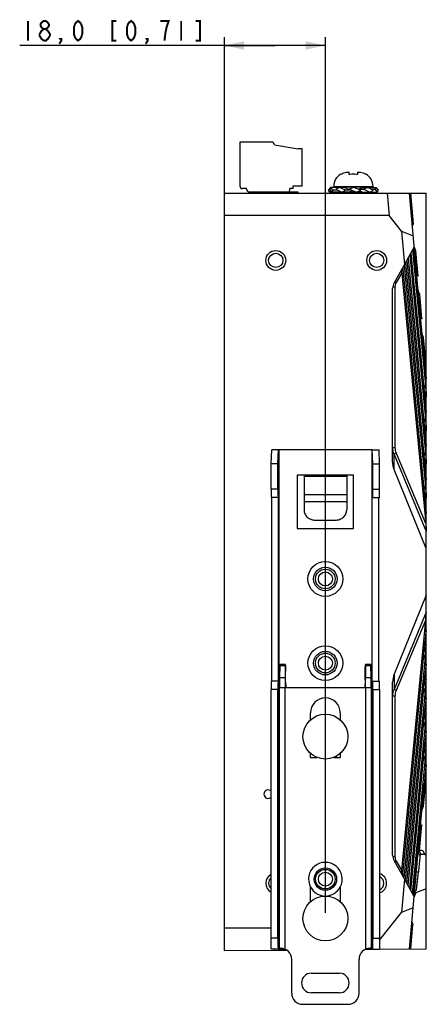
# Model space of a CAD drawing. Units: millimetres. Extents: x 0 to 841, y 0 to 594.
# Drawn here: x 496 to 569, y 232 to 407 of the extents above; entities that cross this region are included whole.
import ezdxf

# ---------------------------------------------------------------- set-up
doc = ezdxf.new("R2010")
doc.units = ezdxf.units.MM
doc.header["$LTSCALE"] = 46.255
doc.layers.get('0').update_dxf_attribs({"linetype": 'CONTINUOUS'})
for name, color, linetype in [('140221106061DXF_CONTINUOUS_LINE', 7, 'CONTINUOUS'), ('2D_DIM_EDS_2010_MLDXF_DIMENSION', 7, 'CONTINUOUS'), ('DIN_RAIL_BOTDXF_CONTINUOUS_LINE', 7, 'CONTINUOUS'), ('DIN_RAIL_TOPDXF_CONTINUOUS_LINE', 7, 'CONTINUOUS'), ('DK_SPRING_DXF_CONTINUOUS_LINE', 7, 'CONTINUOUS'), ('EDS_2010_ML_DXF_CONTINUOUS_LINE', 7, 'CONTINUOUS'), ('M3-BSO-L9-1_DXF_CONTINUOUS_LINE', 7, 'CONTINUOUS'), ('TB_DINKLE_1XDXF_CONTINUOUS_LINE', 7, 'CONTINUOUS')]:
    doc.layers.add(name, color=color, linetype=linetype)
doc.styles.get("Standard").update_dxf_attribs({"font": 'txt', "width": 0.85})
doc.dimstyles.new('DIMSTYLE_3', dxfattribs={"dimtxt": 3.5, "dimasz": 3.5, "dimexe": 1.5, "dimexo": 1, "dimgap": 0.875, "dimtad": 1, "dimdec": 1, "dimzin": 0, "dimtxsty": 'Standard', "dimblk": '_FILLED', "dimblk1": '_FILLED', "dimblk2": '_FILLED', "dimcen": 0.09, "dimclrt": 1, "dimazin": 0, "dimtp": 0.2, "dimtm": 0.2, "dimtfac": 1, "dimtdec": 1, "dimtofl": 0, "dimtmove": 0, "dimatfit": 3, "dimldrblk": '_FILLED', "dimfxl": 0, "dimtolj": 1, "dimtzin": 0, "dimarcsym": 0})

# ---------------------------------------------------------------- blocks, each defined once
blk = doc.blocks.new('_FILLED')
at = {"color": 0, "linetype": 'ByBlock'}
blk.add_solid([(0, 0), (-1, 0.214), (-1, -0.214)], dxfattribs=at)
blk = doc.blocks.new('*D19')
at = {"layer": '2D_DIM_EDS_2010_MLDXF_DIMENSION', "color": 3, "linetype": 'Continuous'}
for p, q in [((532.62, 373.29), (532.62, 404.09)), ((550.62, 248.02), (550.62, 404.09)), ((541.62, 402.59), (496.12, 402.59)), ((532.62, 402.59), (541.62, 402.59)), ((550.62, 402.59), (541.62, 402.59))]:
    blk.add_line(p, q, dxfattribs=at)
at = {"layer": '2D_DIM_EDS_2010_MLDXF_DIMENSION', "color": 3, "linetype": 'Continuous', "xscale": 3.5, "yscale": 3.5, "zscale": 3.5, "rotation": 180}
blk.add_blockref('_FILLED', (532.62, 402.59), dxfattribs=at)
at = {"layer": '2D_DIM_EDS_2010_MLDXF_DIMENSION', "color": 3, "linetype": 'Continuous', "xscale": 3.5, "yscale": 3.5, "zscale": 3.5}
blk.add_blockref('_FILLED', (550.62, 402.59), dxfattribs=at)

msp = doc.modelspace()

# ---------------------------------------------------------------- linework, layer by layer
at = {"layer": '140221106061DXF_CONTINUOUS_LINE', "color": 7, "linetype": 'Continuous'}
for p, q in [((553.368, 379.58), (553.368, 379.655)), ((554.868, 379.58), (554.868, 379.948)), ((556.368, 379.948), (556.368, 379.58)), ((557.868, 379.655), (557.868, 379.58)), ((551.169, 376.79), (551.576, 377.308)), ((551.576, 377.308), (551.335, 376.969)), ((551.983, 376.79), (551.576, 377.308)), ((553.021, 377.308), (551.576, 377.308)), ((552.118, 377.49), (552.118, 377.39)), ((552.118, 377.49), (559.118, 377.49)), ((552.118, 377.39), (559.118, 377.39)), ((553.12, 377.308), (552.49, 376.969)), ((552.888, 377.39), (552.888, 377.308)), ((554.185, 376.79), (553.12, 377.308)), ((554.013, 377.308), (553.12, 377.308)), ((555.618, 377.308), (554.84, 376.969)), ((556.934, 376.79), (555.618, 377.308)), ((557.222, 377.308), (558.116, 377.308)), ((558.116, 377.308), (557.487, 376.969)), ((559.181, 376.79), (558.116, 377.308)), ((558.214, 377.308), (559.66, 377.308)), ((558.348, 377.39), (558.348, 377.308)), ((559.118, 377.49), (559.118, 377.39)), ((559.66, 377.308), (559.419, 376.969)), ((560.067, 376.79), (559.66, 377.308)), ((551.409, 376.451), (551.169, 376.79)), ((551.476, 376.79), (551.169, 376.79)), ((551.335, 376.969), (551.742, 376.451)), ((554.921, 376.451), (551.409, 376.451)), ((551.742, 376.451), (551.983, 376.79)), ((552.858, 376.79), (551.983, 376.79)), ((552.49, 376.969), (553.555, 376.451)), ((553.555, 376.451), (554.185, 376.79)), ((553.618, 376.451), (553.618, 376.39)), ((555.294, 376.79), (554.185, 376.79)), ((554.84, 376.969), (556.156, 376.451)), ((556.156, 376.451), (556.934, 376.79)), ((556.527, 376.969), (557.487, 376.969)), ((556.949, 376.79), (556.934, 376.79)), ((557.186, 376.451), (559.826, 376.451)), ((557.487, 376.969), (558.551, 376.451)), ((557.618, 376.451), (557.618, 376.39)), ((558.551, 376.451), (559.181, 376.79)), ((558.814, 376.969), (559.419, 376.969)), ((559.419, 376.969), (559.826, 376.451)), ((559.826, 376.451), (560.067, 376.79))]:
    msp.add_line(p, q, dxfattribs=at)
for centre, start, end in [((554.618, 377.49), 120, 180), ((556.618, 377.49), 0, 60)]:
    msp.add_arc(centre, 2.5, start, end, dxfattribs=at)
for centre, major_axis, ratio, start_param, end_param in [((555.618, 377.308), (2.726, -0.384), 0.3675077, -2.7757368, -2.7429226), ((555.618, 377.308), (2.723, -0.91), 0.2088324, -2.1294602, -1.6263801), ((555.618, 377.308), (2.72, 1.018), 0.2262652, -1.3158887, -1.0269425), ((555.618, 377.308), (2.724, 0.441), 0.4055577, -0.4084937, -0.3797028), ((555.618, 376.217), (1.993, 0.746), 0.2262652, 1.5303406, 1.8421335), ((555.618, 376.663), (2.723, -0.91), 0.2088324, 7.4143088, 7.584264), ((555.618, 376.663), (1.995, -0.667), 0.2088324, 0.7396158, 1.0561414)]:
    msp.add_ellipse(centre, major_axis=major_axis, ratio=ratio, start_param=start_param, end_param=end_param, dxfattribs=at)
for points, knots in [([(554.368, 379.948), (554.192, 379.92), (553.843, 379.832), (553.519, 379.675), (553.368, 379.58)], [0, 0, 0, 0, 0.5000597, 1, 1, 1, 1]), ([(554.868, 379.948), (554.785, 379.953), (554.618, 379.958), (554.451, 379.953), (554.368, 379.948)], [0, 0, 0, 0, 0.4999999, 1, 1, 1, 1]), ([(555.618, 379.655), (555.429, 379.655), (555.177, 379.637), (554.929, 379.593), (554.868, 379.58)], [0, 0, 0, 0, 0.7498494, 1, 1, 1, 1]), ([(556.368, 379.58), (556.306, 379.593), (556.059, 379.637), (555.806, 379.655), (555.618, 379.655)], [0, 0, 0, 0, 0.2501506, 1, 1, 1, 1]), ([(556.868, 379.948), (556.785, 379.953), (556.618, 379.958), (556.451, 379.953), (556.368, 379.948)], [0, 0, 0, 0, 0.5000001, 1, 1, 1, 1]), ([(557.868, 379.58), (557.716, 379.675), (557.392, 379.832), (557.044, 379.92), (556.868, 379.948)], [0, 0, 0, 0, 0.4999404, 1, 1, 1, 1])]:
    msp.add_open_spline(points, degree=3, knots=knots, dxfattribs=at)
at = {"layer": '2D_DIM_EDS_2010_MLDXF_DIMENSION', "color": 1, "linetype": 'Continuous', "const_width": 0.35}
for points in [[(497.607, 406.965), (497.607, 403.465)], [(500.396, 405.507), (500.024, 405.799), (499.838, 406.09), (499.838, 406.382), (500.024, 406.674), (500.396, 406.965), (500.768, 406.965), (501.14, 406.674), (501.326, 406.382), (501.326, 406.09), (501.14, 405.799), (500.768, 405.507)], [(506.532, 403.465), (506.16, 403.757), (505.974, 404.049), (505.788, 404.632), (505.788, 405.799), (505.974, 406.382), (506.16, 406.674), (506.532, 406.965), (506.904, 406.674), (507.09, 406.382), (507.276, 405.799), (507.276, 404.632), (507.09, 404.049), (506.904, 403.757), (506.532, 403.465)], [(513.379, 406.965), (512.635, 406.965), (512.635, 403.465), (513.379, 403.465)], [(515.982, 403.465), (515.61, 403.757), (515.424, 404.049), (515.238, 404.632), (515.238, 405.799), (515.424, 406.382), (515.61, 406.674), (515.982, 406.965), (516.354, 406.674), (516.54, 406.382), (516.726, 405.799), (516.726, 404.632), (516.54, 404.049), (516.354, 403.757), (515.982, 403.465)], [(521.932, 403.465), (522.118, 404.924), (522.304, 405.799), (522.49, 406.382), (522.676, 406.965), (521.188, 406.965)], [(524.907, 406.965), (524.907, 403.465)], [(527.51, 403.465), (528.254, 403.465), (528.254, 406.965), (527.51, 406.965)], [(499.652, 404.632), (500.024, 405.215), (500.396, 405.507), (500.768, 405.507), (501.14, 405.215)], [(501.14, 405.215), (501.512, 404.632), (501.512, 404.34)], [(500.396, 403.465), (500.024, 403.757), (499.838, 404.049), (499.652, 404.34), (499.652, 404.632)], [(501.512, 404.34), (501.14, 403.757), (500.768, 403.465), (500.396, 403.465)], [(503.557, 403.465), (503.371, 403.757), (503.557, 403.757), (503.557, 403.465), (503.185, 402.882)], [(518.957, 403.465), (518.771, 403.757), (518.957, 403.757), (518.957, 403.465), (518.585, 402.882)]]:
    msp.add_lwpolyline(points, dxfattribs=at)
at = {"layer": 'DIN_RAIL_BOTDXF_CONTINUOUS_LINE', "color": 7, "linetype": 'Continuous'}
for p, q in [((540.961, 328.02), (541.048, 330.52)), ((542.248, 330.52), (541.048, 330.52)), ((542.161, 328.02), (542.248, 330.52)), ((542.248, 330.52), (542.297, 330.52)), ((542.297, 330.52), (542.297, 241.52)), ((558.939, 330.52), (542.297, 330.52)), ((558.939, 241.52), (558.939, 330.52)), ((558.939, 330.52), (558.987, 330.52)), ((559.075, 328.02), (558.987, 330.52)), ((558.987, 330.52), (560.187, 330.52)), ((560.275, 328.02), (560.187, 330.52)), ((540.961, 323.52), (540.961, 328.02)), ((542.161, 328.02), (540.961, 328.02)), ((542.161, 323.52), (542.161, 328.02)), ((559.075, 323.52), (559.075, 328.02)), ((559.075, 328.02), (560.275, 328.02)), ((560.275, 323.52), (560.275, 328.02)), ((545.618, 326.02), (545.618, 316.52)), ((555.618, 326.02), (545.618, 326.02)), ((546.818, 326.02), (546.818, 319.823)), ((546.818, 325.82), (554.418, 325.82)), ((554.418, 326.02), (554.418, 319.823)), ((555.618, 316.52), (555.618, 326.02)), ((542.161, 323.52), (540.961, 323.52)), ((542.235, 322.935), (542.218, 322.09)), ((542.241, 324.52), (542.237, 323.113)), ((542.266, 324.52), (542.241, 324.52)), ((542.266, 289.32), (542.266, 324.52)), ((558.97, 289.32), (558.97, 324.52)), ((558.97, 324.52), (558.994, 324.52)), ((558.994, 324.52), (558.999, 323.113)), ((559.001, 322.935), (559.018, 322.09)), ((559.075, 323.52), (560.275, 323.52)), ((542.187, 322.02), (540.987, 322.02)), ((541.066, 289.32), (541.066, 322.02)), ((542.214, 322.02), (542.187, 322.02)), ((546.818, 322.595), (554.418, 322.595)), ((546.818, 321.347), (554.418, 321.347)), ((559.022, 322.02), (559.049, 322.02)), ((559.049, 322.02), (560.248, 322.02)), ((560.17, 289.32), (560.17, 322.02)), ((548.818, 318.009), (552.418, 318.009)), ((545.618, 316.52), (555.618, 316.52)), ((542.161, 287.82), (540.961, 287.82)), ((540.961, 243.52), (540.961, 287.82)), ((542.187, 289.32), (540.987, 289.32)), ((542.161, 287.82), (542.161, 287.82)), ((542.161, 243.52), (542.161, 287.82)), ((542.187, 289.32), (542.266, 289.32)), ((559.049, 289.32), (558.97, 289.32)), ((559.049, 289.32), (560.248, 289.32)), ((559.075, 287.82), (559.075, 287.82)), ((559.075, 287.82), (560.275, 287.82)), ((559.075, 287.82), (559.075, 243.52)), ((560.275, 287.82), (560.275, 243.52)), ((542.161, 243.52), (540.961, 243.52)), ((559.075, 243.52), (560.275, 243.52)), ((542.195, 241.52), (540.996, 241.52)), ((542.195, 241.52), (543.475, 241.52)), ((557.76, 241.52), (559.04, 241.52)), ((559.04, 241.52), (560.24, 241.52))]:
    msp.add_line(p, q, dxfattribs=at)
for centre, radius in [((550.618, 307.52), 3.1), ((550.618, 307.52), 2.1), ((550.618, 292.52), 3.1), ((550.618, 292.52), 2.1), ((550.618, 254.02), 2)]:
    msp.add_circle(centre, radius, dxfattribs=at)
for start, end in [(207.87807, 268.8), (268.8, 271.2), (271.2, 332.12193)]:
    msp.add_arc((550.618, 254.02), 3, start, end, dxfattribs=at)
for centre, major_axis, start_param, end_param in [((540.987, 323.52), (0, 1.5), -4.712389, -3.1415927), ((542.187, 323.52), (0, 1.5), -4.712389, -3.1415927), ((542.232, 323.165), (0, 0.3), -2.443461, -1.7453293), ((559.004, 323.165), (0, 0.3), -4.5378561, -3.8397244), ((559.049, 323.52), (0, 1.5), -3.1415927, -1.5707963), ((560.248, 323.52), (0, 1.5), -3.1415927, -1.5707963), ((542.214, 322.32), (0, 0.3), -3.1415927, -2.443461), ((559.022, 322.32), (0, 0.3), -3.8397244, -3.1415927), ((540.987, 287.82), (0, 1.5), 0, 1.5707963), ((542.187, 287.82), (0, 1.5), 0, 1.5707963), ((559.049, 287.82), (0, 1.5), -1.5707963, 0), ((560.248, 287.82), (0, 1.5), -1.5707963, 0)]:
    msp.add_ellipse(centre, major_axis=major_axis, ratio=0.0174551, start_param=start_param, end_param=end_param, dxfattribs=at)
for points, knots in [([(546.818, 319.823), (546.818, 319.586), (546.926, 319.1), (547.378, 318.498), (548.042, 318.101), (548.559, 318.009), (548.818, 318.009)], [0, 0, 0, 0, 0.2386753, 0.4840973, 0.7388227, 1, 1, 1, 1]), ([(552.418, 318.009), (552.677, 318.009), (553.194, 318.101), (553.857, 318.498), (554.31, 319.1), (554.418, 319.586), (554.418, 319.823)], [0, 0, 0, 0, 0.2611773, 0.5159027, 0.7613247, 1, 1, 1, 1]), ([(540.996, 241.52), (540.992, 241.52), (540.993, 241.54), (540.987, 241.562), (540.985, 241.614), (540.982, 241.678), (540.979, 241.762), (540.976, 241.863), (540.973, 241.979), (540.97, 242.163), (540.966, 242.423), (540.963, 242.765), (540.961, 243.135), (540.961, 243.39), (540.961, 243.52)], [0, 0, 0, 0, 0.005124, 0.0196186, 0.0434857, 0.0765748, 0.1185448, 0.168972, 0.2274214, 0.2933195, 0.4447367, 0.6174963, 0.8051897, 1, 1, 1, 1]), ([(542.161, 243.52), (542.161, 243.39), (542.161, 243.135), (542.163, 242.765), (542.166, 242.423), (542.17, 242.163), (542.173, 241.979), (542.176, 241.863), (542.179, 241.762), (542.182, 241.678), (542.185, 241.614), (542.187, 241.562), (542.192, 241.54), (542.192, 241.52), (542.195, 241.52)], [0, 0, 0, 0, 0.1948103, 0.3825037, 0.5552633, 0.7066805, 0.7725786, 0.831028, 0.8814552, 0.9234252, 0.9565143, 0.9803814, 0.994876, 1, 1, 1, 1]), ([(559.04, 241.52), (559.044, 241.52), (559.043, 241.54), (559.049, 241.562), (559.05, 241.614), (559.054, 241.678), (559.057, 241.762), (559.06, 241.863), (559.063, 241.979), (559.066, 242.163), (559.07, 242.423), (559.073, 242.765), (559.075, 243.135), (559.075, 243.39), (559.075, 243.52)], [0, 0, 0, 0, 0.005124, 0.0196186, 0.0434857, 0.0765748, 0.1185448, 0.168972, 0.2274214, 0.2933195, 0.4447367, 0.6174963, 0.8051897, 1, 1, 1, 1]), ([(560.275, 243.52), (560.275, 243.39), (560.274, 243.135), (560.273, 242.765), (560.269, 242.423), (560.266, 242.163), (560.262, 241.979), (560.26, 241.863), (560.257, 241.762), (560.254, 241.678), (560.25, 241.614), (560.249, 241.562), (560.243, 241.54), (560.243, 241.52), (560.24, 241.52)], [0, 0, 0, 0, 0.1948103, 0.3825037, 0.5552633, 0.7066805, 0.7725786, 0.831028, 0.8814552, 0.9234252, 0.9565143, 0.9803814, 0.994876, 1, 1, 1, 1])]:
    msp.add_open_spline(points, degree=3, knots=knots, dxfattribs=at)
at = {"layer": 'DIN_RAIL_TOPDXF_CONTINUOUS_LINE', "color": 7, "linetype": 'Continuous'}
for p, q in [((542.483, 292.088), (542.449, 289.967)), ((542.483, 292.088), (543.483, 292.088)), ((543.489, 292.25), (542.489, 292.25)), ((543.483, 292.088), (543.449, 289.967)), ((543.507, 289.52), (543.498, 291.858)), ((557.729, 289.52), (557.738, 291.858)), ((558.746, 292.25), (557.746, 292.25)), ((557.753, 292.088), (558.753, 292.088)), ((557.753, 292.088), (557.787, 289.967)), ((558.787, 289.967), (558.753, 292.088)), ((542.449, 289.967), (543.449, 289.967)), ((557.787, 289.967), (558.787, 289.967)), ((542.435, 288.197), (558.8, 288.197)), ((542.435, 241.72), (542.435, 288.197)), ((543.435, 241.72), (543.435, 288.197)), ((543.53, 289.52), (543.507, 289.52)), ((543.547, 288.712), (543.547, 288.197)), ((557.689, 288.197), (557.689, 288.712)), ((557.706, 289.52), (557.729, 289.52)), ((557.8, 288.197), (557.8, 241.72)), ((558.8, 288.197), (558.8, 241.72)), ((547.968, 282.409), (547.968, 283.67)), ((553.268, 283.67), (553.268, 282.409)), ((547.968, 275.72), (547.968, 276.432)), ((547.968, 275.72), (549.127, 275.72)), ((548.968, 275.783), (548.968, 275.72)), ((552.108, 275.72), (553.268, 275.72)), ((552.268, 275.783), (552.268, 275.72)), ((553.268, 276.432), (553.268, 275.72)), ((547.968, 250.009), (547.968, 252.614)), ((553.268, 252.614), (553.268, 250.009)), ((542.436, 241.72), (542.618, 241.72)), ((543.435, 241.545), (543.435, 241.72)), ((557.8, 241.72), (557.8, 241.545)), ((558.8, 241.72), (558.618, 241.72)), ((544.618, 233.72), (544.618, 239.72)), ((556.618, 233.72), (556.618, 239.72)), ((548.118, 237.27), (553.118, 237.27)), ((553.118, 233.77), (548.118, 233.77)), ((546.618, 231.72), (554.618, 231.72))]:
    msp.add_line(p, q, dxfattribs=at)
for centre, radius, start, end in [((606.525, 288.212), 64.089, 179.87439, 180.01324), ((494.711, 288.212), 64.089, 359.98676, 0.12561), ((550.618, 283.67), 2.65, 0, 180), ((550.618, 254.02), 3, 332.04711, 207.95289), ((542.618, 239.72), 2, 0, 90), ((558.618, 239.72), 2, 90, 180), ((548.118, 235.52), 1.75, 90, 270), ((553.118, 235.52), 1.75, 270, 90), ((546.618, 233.72), 2, 180, 270), ((554.618, 233.72), 2, 270, 360)]:
    msp.add_arc(centre, radius, start, end, dxfattribs=at)
for centre, major_axis, start_param, end_param in [((542.489, 291.75), (0, 0.5), -0.0000005, 0.8288569), ((543.489, 291.75), (0, 0.5), 4.9305551, 7.1120422), ((557.746, 291.75), (0, 0.5), -0.8288569, 1.3526302), ((558.746, 291.75), (0, 0.5), -0.8288569, 0.0000005), ((542.487, 287.94), (0, 3), 0.8288569, 1.4328441), ((543.488, 287.94), (0, 3), 0.8288569, 1.4849462), ((557.748, 287.94), (0, 3), -1.4849462, -0.8288569), ((558.748, 287.94), (0, 3), -1.4328441, -0.8288569), ((543.53, 288.52), (0, 1), -1.3777301, 0), ((557.706, 288.52), (0, 1), 0, 1.3777301)]:
    msp.add_ellipse(centre, major_axis=major_axis, ratio=0.0174551, start_param=start_param, end_param=end_param, dxfattribs=at)
at = {"layer": 'DK_SPRING_DXF_CONTINUOUS_LINE', "color": 7, "linetype": 'Continuous'}
msp.add_lwpolyline([(552.482, 275.72), (552.536, 275.76), (552.597, 275.834), (552.636, 275.933), (552.641, 275.983)], dxfattribs=at)
at = {"layer": 'EDS_2010_ML_DXF_CONTINUOUS_LINE', "color": 7, "linetype": 'Continuous'}
for p, q in [((532.618, 241.29), (532.618, 376.29)), ((532.618, 376.29), (568.618, 376.29)), ((551.618, 376.29), (551.618, 376.39)), ((559.618, 376.39), (551.618, 376.39)), ((559.618, 376.29), (559.618, 376.39)), ((561.61, 376.29), (561.967, 372.29)), ((568.139, 348.027), (565.618, 376.29)), ((566.317, 370.834), (565.831, 376.29)), ((568.618, 258.29), (568.618, 376.29)), ((561.967, 372.29), (532.618, 372.29)), ((564.218, 369.473), (561.967, 372.29)), ((566.14, 370.439), (566.317, 370.834)), ((564.218, 369.473), (564.748, 363.535)), ((564.218, 369.473), (566.3, 368.645)), ((566.471, 366.729), (564.748, 363.535)), ((565.65, 365.207), (568.512, 335.395)), ((565.867, 365.609), (568.387, 339.088)), ((566.139, 366.113), (568.512, 341.395)), ((566.351, 366.507), (568.387, 345.088)), ((566.749, 365.991), (566.499, 366.618)), ((567.149, 361.509), (566.749, 365.991)), ((564.748, 363.535), (562.888, 360.314)), ((564.424, 362.918), (564.676, 363.356)), ((564.676, 363.356), (568.512, 323.395)), ((564.897, 363.811), (568.387, 327.088)), ((565.161, 364.3), (568.512, 329.395)), ((565.382, 364.71), (568.387, 333.088)), ((563.294, 360.327), (564.234, 361.959)), ((564.214, 362.15), (564.422, 362.809)), ((564.234, 361.959), (568.512, 317.395)), ((564.432, 362.703), (568.387, 321.088)), ((566.879, 362.158), (567.149, 361.509)), ((562.618, 328.431), (562.618, 359.304)), ((562.641, 359.569), (563.092, 359.569)), ((563.092, 330.956), (563.092, 359.569)), ((567.439, 358.267), (567.188, 358.894)), ((567.83, 353.877), (567.439, 358.267)), ((567.559, 354.526), (567.83, 353.877)), ((568.128, 350.543), (567.877, 351.17)), ((568.511, 346.245), (568.128, 350.543)), ((568.11, 348.36), (568.066, 348.463)), ((568.208, 346.971), (568.511, 346.245)), ((568.512, 341.395), (568.066, 342.463)), ((568.618, 343.316), (568.574, 343.426)), ((568.208, 340.971), (568.618, 339.989)), ((568.618, 337.316), (568.574, 337.426)), ((568.512, 335.395), (568.066, 336.463)), ((568.208, 334.971), (568.618, 333.989)), ((562.618, 330.956), (563.092, 330.956)), ((568.512, 317.395), (563.293, 329.906)), ((568.512, 329.395), (568.066, 330.463)), ((568.618, 331.316), (568.574, 331.426)), ((562.886, 327.016), (562.886, 329.729)), ((562.886, 329.729), (568.618, 315.989)), ((568.208, 328.971), (568.618, 327.989)), ((568.618, 312.976), (562.886, 327.016)), ((568.618, 325.316), (568.574, 325.426)), ((568.512, 323.395), (568.066, 324.463)), ((568.208, 322.971), (568.618, 321.989)), ((568.618, 319.316), (568.574, 319.426)), ((568.618, 304.605), (562.886, 290.564)), ((568.618, 301.591), (562.886, 287.851)), ((563.293, 287.674), (568.512, 300.185)), ((564.234, 255.621), (568.512, 300.185)), ((568.574, 298.154), (568.618, 298.264)), ((564.432, 254.878), (568.387, 296.493)), ((568.618, 295.591), (568.208, 294.61)), ((564.676, 254.225), (568.512, 294.185)), ((568.066, 293.118), (568.512, 294.185)), ((568.574, 292.154), (568.618, 292.264)), ((562.886, 290.564), (562.886, 287.851)), ((564.897, 253.769), (568.387, 290.493)), ((568.618, 289.591), (568.208, 288.61)), ((562.618, 258.276), (562.618, 289.15)), ((565.161, 253.28), (568.512, 288.185)), ((568.066, 287.118), (568.512, 288.185)), ((563.092, 286.624), (562.618, 286.624)), ((563.092, 258.012), (563.092, 286.624)), ((568.574, 286.154), (568.618, 286.264)), ((565.382, 252.871), (568.387, 284.493)), ((568.618, 283.591), (568.208, 282.61)), ((565.65, 252.374), (568.512, 282.185)), ((568.066, 281.118), (568.512, 282.185)), ((568.574, 280.154), (568.618, 280.264)), ((565.867, 251.972), (568.387, 278.493)), ((568.618, 277.591), (568.208, 276.61)), ((566.139, 251.467), (568.512, 276.185)), ((568.066, 275.118), (568.512, 276.185)), ((568.574, 274.154), (568.618, 274.264)), ((568.365, 272.26), (568.294, 271.515)), ((568.051, 268.951), (568.235, 270.889)), ((568.051, 268.951), (568.235, 270.889)), ((568.128, 267.038), (568.511, 271.335)), ((568.511, 271.335), (568.208, 270.61)), ((568.294, 271.515), (568.235, 270.889)), ((565.644, 241.578), (568.139, 269.554)), ((568.118, 269.314), (568.086, 269.328)), ((567.877, 266.41), (568.128, 267.038)), ((566.448, 250.893), (567.811, 266.168)), ((567.42, 259.11), (567.83, 263.703)), ((567.83, 263.703), (567.559, 263.054)), ((563.092, 258.012), (562.641, 258.012)), ((567.682, 258.484), (568.135, 258.466)), ((568.618, 258.29), (568.135, 258.466)), ((568.618, 241.604), (568.618, 258.29)), ((562.888, 257.267), (564.748, 254.046)), ((564.234, 255.621), (563.294, 257.253)), ((564.422, 254.772), (564.214, 255.43)), ((564.676, 254.225), (564.424, 254.662)), ((566.875, 252.091), (567.198, 255.29)), ((564.748, 254.046), (564.218, 248.107)), ((564.748, 254.046), (566.471, 250.852)), ((566.499, 250.962), (566.749, 251.59)), ((568.618, 252.29), (566.558, 251.54)), ((566.749, 251.59), (566.751, 251.611)), ((560.274, 243.172), (564.218, 248.107)), ((566.3, 248.936), (564.218, 248.107)), ((565.857, 241.58), (566.243, 245.914)), ((540.961, 245.29), (532.618, 245.29)), ((532.618, 241.29), (543.686, 241.387)), ((541.618, 241.369), (541.618, 241.52)), ((560.24, 241.531), (568.618, 241.604))]:
    msp.add_line(p, q, dxfattribs=at)
msp.add_lwpolyline([(566.875, 252.091), (566.934, 252.672), (567.011, 253.438), (567.101, 254.332), (567.198, 255.29)], dxfattribs=at)
for centre, radius in [((541.778, 364.29), 1.77), ((541.778, 364.29), 1.27), ((559.778, 364.29), 1.77), ((559.778, 364.29), 1.27), ((550.618, 307.52), 1.75), ((550.618, 307.52), 1.25), ((550.618, 292.52), 1.75), ((550.618, 292.52), 1.25), ((550.618, 254.02), 1.75), ((550.618, 254.02), 1.25)]:
    msp.add_circle(centre, radius, dxfattribs=at)
for centre, radius, start, end in [((566.426, 362.984), 2.012, 180.22347, 185.00497), ((739.124, 256.132), 171.519, 174.47662, 174.60441), ((577.239, 268.55), 9.162, 162.29993, 166.34398), ((540.418, 269.165), 0.75, 43.29385, 316.78092), ((566.706, 258.097), 1.668, 13.17222, 15.76995), ((566.529, 258.055), 1.85, 10.84864, 13.18077), ((571.784, 242.537), 16.989, 119.98007, 120.6189), ((541.778, 253.29), 1.77, 117.8785, 242.12169), ((559.778, 253.29), 1.77, 286.38056, 73.6196), ((559.778, 253.29), 1.27, 293.30211, 66.69789), ((566.426, 254.596), 2.012, 174.99508, 179.78002), ((541.778, 253.29), 1.27, 130.54344, 229.45656), ((568.334, 250.58), 1.878, 158.23878, 166.38528), ((568.375, 250.561), 1.923, 150.42422, 158.15648), ((568.488, 250.498), 2.053, 147.87919, 150.46588)]:
    msp.add_arc(centre, radius, start, end, dxfattribs=at)
for centre, major_axis, ratio, start_param, end_param in [((564.196, 361.849), (-0.077, 0.865), 0.0546605, -1.4475649, -1.2194244), ((564.477, 362.735), (-0.08, 0.857), 0.0550314, 1.4792974, 1.6027541), ((564.618, 359.304), (0, 2.011), 0.9945517, 1.0448287, 1.5707963), ((568.441, 345.017), (-0.17, 1.767), 0.0266667, 1.528427, 3.412045), ((568.441, 339.017), (-0.17, 1.767), 0.0266667, 1.528427, 3.412045), ((568.441, 333.017), (-0.17, 1.767), 0.0266667, 1.528427, 3.412045), ((568.441, 327.017), (-0.17, 1.767), 0.0266667, 1.528427, 3.412045), ((568.441, 321.017), (-0.17, 1.767), 0.0266667, 1.528427, 3.412045), ((568.441, 299.954), (0.17, 1.701), 0.0277246, -1.4316945, -0.2706625), ((568.441, 293.954), (0.17, 1.701), 0.0277246, -1.4316945, -0.2706625), ((564.618, 289.15), (0, 2.828), 0.7071068, 1.0471976, 1.5707963), ((568.441, 287.954), (0.17, 1.701), 0.0277246, -1.4316945, -0.2706625), ((568.441, 281.954), (0.17, 1.701), 0.0277246, -1.4316945, -0.2706625), ((568.441, 275.954), (0.17, 1.701), 0.0277246, -1.4316945, -0.2706625), ((564.618, 258.276), (0, 2.011), 0.9945517, -4.712389, -4.1864213), ((564.196, 255.732), (0.077, 0.865), 0.0546605, -1.9221682, -1.6940277), ((564.477, 254.846), (0.08, 0.857), 0.0550314, 1.5388386, 1.6622953), ((567.791, 243.138), (-1.716, 3.238), 0.0370377, 0.0569293, 0.5214973)]:
    msp.add_ellipse(centre, major_axis=major_axis, ratio=ratio, start_param=start_param, end_param=end_param, dxfattribs=at)
for points, knots in [([(566.079, 371.118), (566.081, 371.094), (566.119, 370.97), (566.229, 370.883), (566.317, 370.834)], [0, 0, 0, 0, 0.1964505, 1, 1, 1, 1]), ([(566.778, 363.291), (566.791, 363.138), (566.867, 362.536), (567.011, 361.942), (567.149, 361.509)], [0, 0, 0, 0, 0.2520843, 1, 1, 1, 1]), ([(564.219, 362.638), (564.213, 362.598), (564.196, 362.436), (564.201, 362.273), (564.214, 362.15)], [0, 0, 0, 0, 0.2440738, 1, 1, 1, 1]), ([(563.294, 360.327), (563.267, 360.343), (563.167, 360.401), (563.068, 360.46), (562.997, 360.503)], [0, 0, 0, 0, 0.2790834, 1, 1, 1, 1]), ([(567.279, 358.58), (567.225, 358.713), (567.175, 358.9), (567.152, 359.09), (567.148, 359.138)], [0, 0, 0, 0, 0.745789, 1, 1, 1, 1]), ([(567.458, 355.659), (567.472, 355.506), (567.548, 354.903), (567.692, 354.31), (567.83, 353.877)], [0, 0, 0, 0, 0.2520843, 1, 1, 1, 1]), ([(567.968, 350.856), (567.915, 350.989), (567.864, 351.176), (567.841, 351.366), (567.837, 351.415)], [0, 0, 0, 0, 0.745789, 1, 1, 1, 1]), ([(568.139, 348.027), (568.153, 347.874), (568.229, 347.271), (568.373, 346.678), (568.511, 346.245)], [0, 0, 0, 0, 0.2520843, 1, 1, 1, 1]), ([(568.512, 341.395), (568.535, 341.153), (568.568, 340.792), (568.603, 340.323), (568.618, 340.097), (568.618, 339.989)], [0, 0, 0, 0, 0.517676, 0.7710498, 1, 1, 1, 1]), ([(568.512, 335.395), (568.535, 335.153), (568.568, 334.792), (568.603, 334.323), (568.618, 334.097), (568.618, 333.989)], [0, 0, 0, 0, 0.517676, 0.7710498, 1, 1, 1, 1]), ([(563.293, 329.906), (563.251, 329.889), (563.115, 329.831), (562.979, 329.774), (562.886, 329.729)], [0, 0, 0, 0, 0.3018657, 1, 1, 1, 1]), ([(568.512, 329.395), (568.535, 329.153), (568.568, 328.792), (568.603, 328.323), (568.618, 328.097), (568.618, 327.989)], [0, 0, 0, 0, 0.517676, 0.7710498, 1, 1, 1, 1]), ([(568.512, 323.395), (568.535, 323.153), (568.568, 322.792), (568.603, 322.323), (568.618, 322.097), (568.618, 321.989)], [0, 0, 0, 0, 0.517676, 0.7710498, 1, 1, 1, 1]), ([(568.512, 317.395), (568.535, 317.153), (568.568, 316.792), (568.603, 316.323), (568.618, 316.097), (568.618, 315.989)], [0, 0, 0, 0, 0.517676, 0.7710498, 1, 1, 1, 1]), ([(568.606, 298.323), (568.597, 298.298), (568.587, 298.235), (568.563, 298.09), (568.548, 297.97), (568.537, 297.888)], [0, 0, 0, 0, 0.1794632, 0.433224, 1, 1, 1, 1]), ([(568.618, 298.264), (568.618, 298.275), (568.617, 298.295), (568.617, 298.312), (568.613, 298.334), (568.608, 298.326), (568.606, 298.323)], [0, 0, 0, 0, 0.4285254, 0.7433717, 0.8844045, 1, 1, 1, 1]), ([(568.537, 297.888), (568.523, 297.774), (568.468, 297.309), (568.421, 296.844), (568.387, 296.493)], [0, 0, 0, 0, 0.2451618, 1, 1, 1, 1]), ([(568.537, 291.888), (568.523, 291.774), (568.468, 291.309), (568.421, 290.844), (568.387, 290.493)], [0, 0, 0, 0, 0.2451618, 1, 1, 1, 1]), ([(568.606, 292.323), (568.597, 292.298), (568.587, 292.235), (568.563, 292.09), (568.548, 291.97), (568.537, 291.888)], [0, 0, 0, 0, 0.1794632, 0.433224, 1, 1, 1, 1]), ([(568.618, 292.264), (568.618, 292.275), (568.617, 292.295), (568.617, 292.312), (568.613, 292.334), (568.608, 292.326), (568.606, 292.323)], [0, 0, 0, 0, 0.4285254, 0.7433717, 0.8844045, 1, 1, 1, 1]), ([(562.886, 287.851), (562.908, 287.841), (563.042, 287.78), (563.179, 287.722), (563.293, 287.674)], [0, 0, 0, 0, 0.1636785, 1, 1, 1, 1]), ([(568.606, 286.323), (568.597, 286.298), (568.587, 286.235), (568.563, 286.09), (568.548, 285.97), (568.537, 285.888)], [0, 0, 0, 0, 0.1794632, 0.433224, 1, 1, 1, 1]), ([(568.618, 286.264), (568.618, 286.275), (568.617, 286.295), (568.617, 286.312), (568.613, 286.334), (568.608, 286.326), (568.606, 286.323)], [0, 0, 0, 0, 0.4285254, 0.7433717, 0.8844045, 1, 1, 1, 1]), ([(568.537, 285.888), (568.523, 285.774), (568.468, 285.309), (568.421, 284.844), (568.387, 284.493)], [0, 0, 0, 0, 0.2451618, 1, 1, 1, 1]), ([(568.537, 279.888), (568.523, 279.774), (568.468, 279.309), (568.421, 278.844), (568.387, 278.493)], [0, 0, 0, 0, 0.2451618, 1, 1, 1, 1]), ([(568.606, 280.323), (568.597, 280.298), (568.587, 280.235), (568.563, 280.09), (568.548, 279.97), (568.537, 279.888)], [0, 0, 0, 0, 0.1794632, 0.433224, 1, 1, 1, 1]), ([(568.618, 280.264), (568.618, 280.275), (568.617, 280.295), (568.617, 280.312), (568.613, 280.334), (568.608, 280.326), (568.606, 280.323)], [0, 0, 0, 0, 0.4285254, 0.7433717, 0.8844045, 1, 1, 1, 1]), ([(568.537, 273.881), (568.524, 273.78), (568.475, 273.367), (568.432, 272.953), (568.401, 272.641)], [0, 0, 0, 0, 0.2452444, 1, 1, 1, 1]), ([(568.606, 274.323), (568.596, 274.298), (568.587, 274.233), (568.562, 274.087), (568.547, 273.965), (568.537, 273.881)], [0, 0, 0, 0, 0.1798748, 0.4337611, 1, 1, 1, 1]), ([(568.618, 274.264), (568.618, 274.275), (568.617, 274.295), (568.617, 274.312), (568.613, 274.334), (568.608, 274.326), (568.606, 274.323)], [0, 0, 0, 0, 0.4280399, 0.7431345, 0.884352, 1, 1, 1, 1]), ([(568.336, 270.713), (568.267, 270.427), (568.192, 270.042), (568.148, 269.652), (568.139, 269.554)], [0, 0, 0, 0, 0.7486861, 1, 1, 1, 1]), ([(567.837, 266.166), (567.841, 266.214), (567.864, 266.405), (567.915, 266.592), (567.968, 266.724)], [0, 0, 0, 0, 0.254211, 1, 1, 1, 1]), ([(567.83, 263.703), (567.784, 263.559), (567.614, 262.977), (567.499, 262.376), (567.458, 261.922)], [0, 0, 0, 0, 0.2483623, 1, 1, 1, 1]), ([(567.177, 258.77), (567.169, 258.674), (567.23, 258.464), (567.407, 258.342), (567.504, 258.309)], [0, 0, 0, 0, 0.4830224, 1, 1, 1, 1]), ([(567.42, 259.11), (567.355, 259.079), (567.232, 258.988), (567.184, 258.842), (567.177, 258.77)], [0, 0, 0, 0, 0.5006101, 1, 1, 1, 1]), ([(567.504, 258.309), (567.486, 258.132), (567.389, 257.125), (567.286, 256.119), (567.198, 255.29)], [0, 0, 0, 0, 0.1756163, 1, 1, 1, 1]), ([(567.42, 259.11), (567.386, 258.994), (567.401, 258.734), (567.576, 258.538), (567.682, 258.484)], [0, 0, 0, 0, 0.5043195, 1, 1, 1, 1]), ([(568.311, 258.55), (568.255, 258.749), (568.103, 259.057), (567.704, 259.163), (567.516, 259.132), (567.42, 259.11)], [0, 0, 0, 0, 0.5251685, 0.7499385, 1, 1, 1, 1]), ([(567.682, 258.484), (567.638, 258.475), (567.549, 258.442), (567.508, 258.352), (567.504, 258.309)], [0, 0, 0, 0, 0.5127596, 1, 1, 1, 1]), ([(562.997, 257.077), (563.007, 257.083), (563.051, 257.11), (563.096, 257.137), (563.131, 257.158)], [0, 0, 0, 0, 0.2219158, 1, 1, 1, 1]), ([(564.214, 255.43), (564.209, 255.389), (564.196, 255.227), (564.202, 255.063), (564.219, 254.943)], [0, 0, 0, 0, 0.2558575, 1, 1, 1, 1]), ([(566.871, 255.335), (566.871, 255.333), (566.882, 255.331), (566.895, 255.327), (566.925, 255.323), (566.982, 255.314), (567.075, 255.303), (567.154, 255.295), (567.198, 255.29)], [0, 0, 0, 0, 0.0188051, 0.0711051, 0.1571711, 0.2766843, 0.6043297, 1, 1, 1, 1]), ([(566.875, 252.091), (566.781, 252.049), (566.617, 251.904), (566.546, 251.7), (566.537, 251.597)], [0, 0, 0, 0, 0.4992959, 1, 1, 1, 1])]:
    msp.add_open_spline(points, degree=3, knots=knots, dxfattribs=at)
for points in [[(566.589, 366.304), (566.535, 366.44), (566.497, 366.583), (566.475, 366.728)], [(566.749, 365.991), (566.687, 366.09), (566.633, 366.195), (566.589, 366.304)], [(563.092, 359.569), (563.092, 359.831), (563.164, 360.1), (563.294, 360.327)], [(567.439, 358.267), (567.376, 358.366), (567.322, 358.471), (567.279, 358.58)], [(568.128, 350.543), (568.065, 350.642), (568.011, 350.747), (567.968, 350.856)], [(562.886, 329.729), (562.706, 330.107), (562.618, 330.537), (562.618, 330.956)], [(563.292, 329.906), (563.155, 330.235), (563.091, 330.6), (563.091, 330.956)], [(562.886, 327.016), (562.704, 327.461), (562.618, 327.951), (562.618, 328.431)], [(562.618, 286.624), (562.618, 287.043), (562.706, 287.473), (562.886, 287.851)], [(563.091, 286.624), (563.091, 286.981), (563.155, 287.346), (563.292, 287.675)], [(566.352, 251.071), (566.918, 257.031), (567.484, 262.991), (568.051, 268.951)], [(567.968, 266.724), (568.011, 266.833), (568.065, 266.938), (568.128, 267.038)], [(563.294, 257.253), (563.164, 257.48), (563.092, 257.75), (563.092, 258.012)]]:
    msp.add_open_spline(points, degree=3, dxfattribs=at)
at = {"layer": 'M3-BSO-L9-1_DXF_CONTINUOUS_LINE', "color": 7, "linetype": 'Continuous'}
for centre in [(550.618, 279.42), (550.618, 247.02)]:
    msp.add_circle(centre, 4, dxfattribs=at)
at = {"layer": 'TB_DINKLE_1XDXF_CONTINUOUS_LINE', "color": 7, "linetype": 'Continuous'}
for p, q in [((535.368, 385.39), (535.368, 377.59)), ((541.041, 385.39), (535.368, 385.39)), ((541.541, 384.89), (545.768, 384.19)), ((546.468, 384.19), (545.768, 384.19)), ((546.468, 377.59), (546.468, 384.19)), ((544.868, 377.09), (544.868, 377.59)), ((544.868, 377.59), (546.468, 377.59)), ((536.568, 377.09), (535.868, 377.09)), ((536.568, 376.99), (536.568, 377.09)), ((537.068, 376.49), (538.718, 376.49)), ((538.718, 376.29), (538.718, 376.49)), ((538.718, 376.49), (545.718, 376.49)), ((544.268, 376.79), (544.268, 377.09)), ((544.868, 377.09), (544.268, 377.09)), ((545.718, 376.49), (545.718, 376.29))]:
    msp.add_line(p, q, dxfattribs=at)
for centre, radius, start, end in [((541.041, 384.89), 0.5, 0, 90), ((535.868, 377.59), 0.5, 180, 270), ((537.068, 376.99), 0.5, 180, 270), ((543.968, 376.79), 0.3, 270, 360)]:
    msp.add_arc(centre, radius, start, end, dxfattribs=at)

# ---------------------------------------------------------------- dimensions: what is measured, and where the dimension line sits
at = {"layer": '2D_DIM_EDS_2010_MLDXF_DIMENSION', "color": 3, "linetype": 'Continuous'}
dim = msp.add_linear_dim(base=(550.618, 402.59), p1=(532.618, 372.29), p2=(550.618, 247.02), dimstyle='DIMSTYLE_3', dxfattribs=at)
dim.commit()
dim.dimension.update_dxf_attribs({"geometry": '*D19', "text_midpoint": (496.119, 402.59), "dimtype": 160})

doc.saveas('drawing.dxf')
